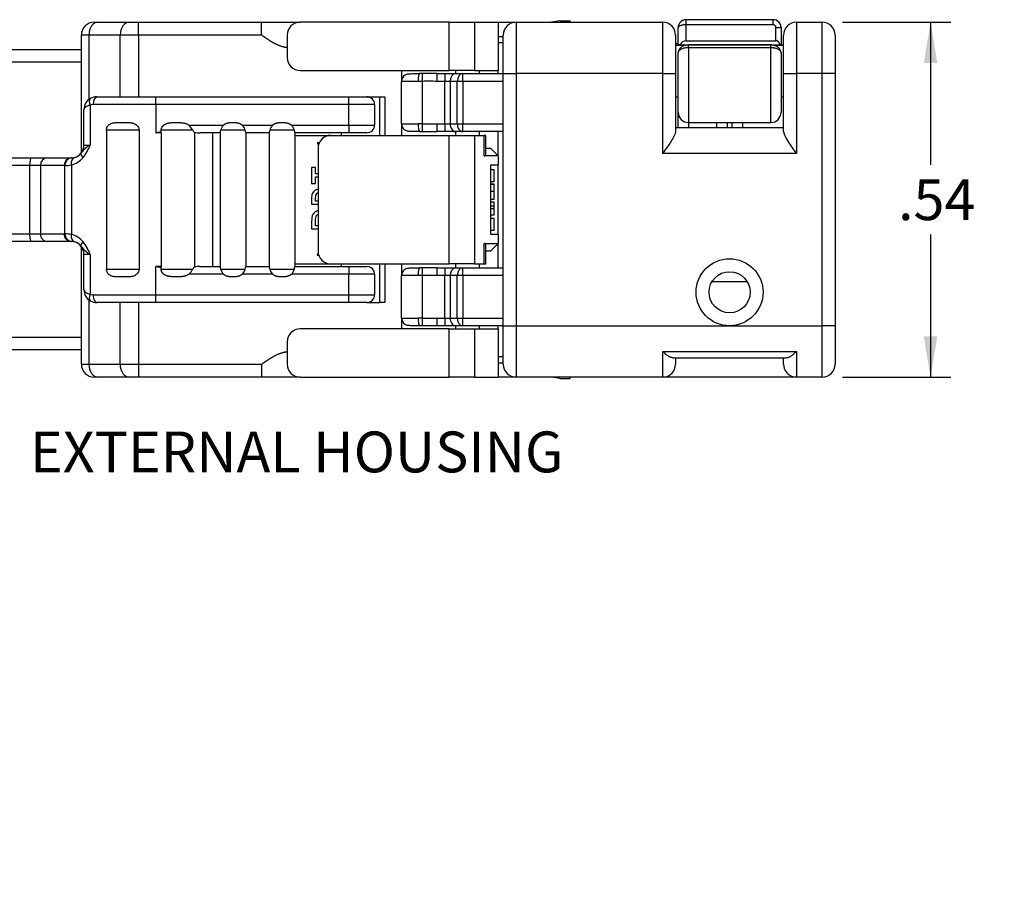
# Model space of a CAD drawing. Units: inches. Extents: x 0 to 16.4, y 0 to 10.3.
# Drawn here: x 8.4 to 11.4, y 3.5 to 6.2 of the extents above; entities that cross this region are included whole.
import ezdxf
from ezdxf import colors
from ezdxf.entities.mleader import LeaderData, LeaderLine
from ezdxf.enums import TextEntityAlignment as Align
from ezdxf.math import Vec2, Vec3

# ---------------------------------------------------------------- set-up
doc = ezdxf.new("R2010")
doc.units = ezdxf.units.IN
doc.header["$MEASUREMENT"] = 0
doc.layers.add('111579', color=7, linetype='Continuous')
doc.layers.add('Default', color=7, linetype='Continuous')
doc.styles.add('SEACAD_Arial_Narrow', font='ARIALN.TTF')
doc.dimstyles.new('SMP', dxfattribs={"dimtxt": 0.125, "dimasz": 0.125, "dimexe": 0.0625, "dimexo": 0.0625, "dimgap": 0.03125, "dimtad": 0, "dimtih": 1, "dimtoh": 1, "dimdec": 3, "dimlfac": 0.5, "dimzin": 4, "dimdsep": 46, "dimtxsty": 'SEACAD_Arial_Narrow', "dimblk1": '_SE_FILLED', "dimblk2": '_SE_FILLED', "dimsah": 1, "dimcen": 0.0625, "dimadec": 0, "dimazin": 0, "dimtfac": 0.75, "dimtofl": 0, "dimtmove": 0, "dimatfit": 3, "dimfxl": 0, "dimtolj": 1, "dimtzin": 4, "dimarcsym": 0})

# ---------------------------------------------------------------- blocks, each defined once
blk = doc.blocks.new('SE2')
at = {"layer": '111579', "color": 7, "linetype": 'Continuous'}
for p, q in [((8.6042, 6.2133), (8.6157, 6.2133)), ((8.6157, 6.2133), (8.7113, 6.2133)), ((8.7113, 6.2133), (8.7391, 6.2133)), ((8.7391, 6.2133), (9.116, 6.2133)), ((8.7391, 6.174), (8.7391, 6.2133)), ((9.116, 6.2133), (9.2341, 6.2133)), ((9.116, 6.174), (9.116, 6.2133)), ((9.6903, 6.2133), (9.2341, 6.2133)), ((9.6903, 6.2133), (9.7684, 6.2133)), ((9.6903, 6.0657), (9.6903, 6.2133)), ((9.7684, 6.2133), (9.8404, 6.2133)), ((9.7684, 6.2133), (9.7684, 6.0657)), ((9.8404, 6.2133), (9.8955, 6.2133)), ((9.8404, 6.2133), (9.8404, 6.0657)), ((9.8955, 6.2133), (9.8955, 6.0559)), ((9.8955, 6.2133), (10.3443, 6.2133)), ((10.0294, 6.2173), (10.0042, 6.2133)), ((10.0294, 6.2173), (10.0608, 6.2173)), ((10.0608, 6.2133), (10.0608, 6.2173)), ((10.3443, 6.0559), (10.3443, 6.2133)), ((10.4152, 6.221), (10.4152, 6.2053)), ((10.6829, 6.221), (10.4152, 6.221)), ((10.6829, 6.2053), (10.6829, 6.221)), ((10.7538, 6.2133), (10.7538, 6.0559)), ((10.7538, 6.2133), (10.8325, 6.2133)), ((10.8325, 6.0559), (10.8325, 6.2133)), ((10.3916, 6.143), (10.3916, 6.1967)), ((10.6829, 6.2053), (10.4152, 6.2053)), ((10.4152, 6.2053), (10.4152, 6.1567)), ((10.6908, 6.1567), (10.6908, 6.1974)), ((10.6908, 6.1974), (10.7065, 6.1974)), ((10.7065, 6.1974), (10.7065, 6.1441)), ((8.5648, 5.8137), (8.5648, 6.174)), ((8.5878, 6.174), (8.5648, 6.174)), ((8.6835, 6.174), (8.5878, 6.174)), ((8.5878, 6.174), (8.5878, 5.9763)), ((8.6835, 5.985), (8.6835, 6.174)), ((8.7391, 6.174), (8.6835, 6.174)), ((9.116, 6.174), (8.7391, 6.174)), ((8.7391, 6.174), (8.7391, 5.985)), ((9.1947, 6.174), (9.1947, 6.1051)), ((9.8404, 6.17), (9.8561, 6.17)), ((9.8561, 6.1503), (9.8404, 6.1503)), ((9.8561, 6.0559), (9.8561, 6.174)), ((10.3837, 6.174), (10.3837, 6.0559)), ((10.4152, 6.1567), (10.6908, 6.1567)), ((10.7144, 6.0559), (10.7144, 6.174)), ((10.8719, 6.174), (10.8719, 6.0559)), ((7.6908, 6.1299), (8.5648, 6.1299)), ((10.3916, 6.1471), (10.3837, 6.1471)), ((10.4137, 6.1425), (10.3837, 6.1425)), ((10.3916, 6.1425), (10.3916, 6.143)), ((10.3916, 5.9377), (10.3916, 6.1201)), ((10.3983, 6.1444), (10.7039, 6.1444)), ((10.4231, 6.1351), (10.4231, 6.1437)), ((10.675, 6.1437), (10.4231, 6.1437)), ((10.675, 6.1351), (10.4231, 6.1351)), ((10.4231, 6.1351), (10.4231, 5.9062)), ((10.675, 6.1351), (10.675, 6.1437)), ((10.675, 5.9062), (10.675, 6.1351)), ((10.7144, 6.1425), (10.6849, 6.1425)), ((10.7065, 6.1424), (10.7065, 6.1441)), ((10.7065, 6.1201), (10.7065, 5.9377)), ((8.5648, 6.0905), (7.6908, 6.0905)), ((9.2341, 6.0657), (9.6903, 6.0657)), ((9.5451, 6.0657), (9.5451, 6.0322)), ((9.7684, 6.0657), (9.6903, 6.0657)), ((9.7105, 6.0559), (9.7105, 6.0657)), ((9.7684, 6.0657), (9.8404, 6.0657)), ((9.7832, 6.0559), (9.7832, 6.0657)), ((9.8404, 6.0559), (9.8404, 6.0657)), ((9.5954, 6.0322), (9.5451, 6.0322)), ((9.5451, 5.9023), (9.5451, 6.0322)), ((9.582, 6.0559), (9.6002, 6.0559)), ((9.6081, 6.0323), (9.5954, 6.0322)), ((9.6077, 6.0559), (9.6002, 6.0559)), ((9.653, 6.0559), (9.6077, 6.0559)), ((9.6077, 6.0559), (9.6081, 6.0323)), ((9.6081, 6.0323), (9.6081, 5.9023)), ((9.653, 6.0559), (9.653, 6.0322)), ((9.653, 6.0559), (9.677, 6.0559)), ((9.677, 6.0322), (9.653, 6.0322)), ((9.677, 6.0559), (9.677, 6.0322)), ((9.677, 6.0559), (9.7105, 6.0559)), ((9.6938, 6.0322), (9.677, 6.0322)), ((9.677, 5.9023), (9.677, 6.0322)), ((9.7153, 6.0322), (9.6938, 6.0322)), ((9.6938, 6.0322), (9.6938, 5.9023)), ((9.7105, 6.0559), (9.732, 6.0559)), ((9.732, 6.0322), (9.7153, 6.0322)), ((9.7153, 5.9023), (9.7153, 6.0322)), ((9.732, 6.0322), (9.732, 6.0559)), ((9.732, 6.0559), (9.8561, 6.0559)), ((9.8561, 6.0322), (9.732, 6.0322)), ((9.732, 6.0322), (9.732, 5.9023)), ((9.8561, 6.0559), (9.8955, 6.0559)), ((9.8561, 5.2842), (9.8561, 6.0559)), ((9.8955, 6.0559), (9.8955, 5.2842)), ((10.3443, 6.0559), (9.8955, 6.0559)), ((10.3443, 6.0559), (10.3837, 6.0559)), ((10.3443, 5.8118), (10.3443, 6.0559)), ((10.3837, 6.0559), (10.3837, 5.88)), ((10.7144, 6.0559), (10.7538, 6.0559)), ((10.7144, 5.88), (10.7144, 6.0559)), ((10.7538, 6.0559), (10.7538, 5.8118)), ((10.8325, 6.0559), (10.7538, 6.0559)), ((10.8719, 6.0559), (10.8325, 6.0559)), ((10.8325, 5.2842), (10.8325, 6.0559)), ((10.8719, 6.0559), (10.8719, 5.2842)), ((8.612, 5.985), (8.7931, 5.985)), ((8.7931, 5.985), (9.3837, 5.985)), ((8.7931, 5.9614), (8.7931, 5.985)), ((9.3837, 5.985), (9.4388, 5.985)), ((9.3837, 5.9614), (9.3837, 5.985)), ((9.4388, 5.985), (9.4782, 5.985)), ((9.4782, 5.8669), (9.4782, 5.985)), ((9.4782, 5.985), (9.4939, 5.985)), ((9.4939, 5.985), (9.4939, 5.8669)), ((10.3837, 5.985), (10.3916, 5.985)), ((10.7065, 5.985), (10.7144, 5.985)), ((8.5727, 5.8374), (8.5727, 5.9456)), ((8.5919, 5.9592), (8.5919, 5.8374)), ((8.7931, 5.9614), (8.6005, 5.9614)), ((9.3837, 5.9614), (8.7931, 5.9614)), ((8.7931, 5.9614), (8.7931, 5.8748)), ((9.4624, 5.9614), (9.3837, 5.9614)), ((9.3837, 5.8984), (9.3837, 5.9614)), ((9.4624, 5.9614), (9.4624, 5.8984)), ((10.3916, 5.8905), (10.3916, 5.9377)), ((8.7415, 5.8826), (8.6412, 5.8826)), ((8.6412, 5.8826), (8.6412, 5.4574)), ((8.6742, 5.9062), (8.7069, 5.9062)), ((8.7415, 5.8826), (8.7415, 5.4574)), ((8.9056, 5.8826), (8.8091, 5.8826)), ((8.8091, 5.8788), (8.8091, 5.8826)), ((8.8934, 5.8984), (8.9999, 5.8984)), ((9.0663, 5.8826), (8.9907, 5.8826)), ((9.0571, 5.8984), (9.1504, 5.8984)), ((9.2167, 5.8826), (9.1412, 5.8826)), ((9.2075, 5.8984), (9.3837, 5.8984)), ((9.3837, 5.8984), (9.3837, 5.8748)), ((9.3837, 5.8984), (9.4624, 5.8984)), ((9.5451, 5.9023), (9.5954, 5.9023)), ((9.5451, 5.9023), (9.5451, 5.8669)), ((9.6002, 5.8787), (9.582, 5.8787)), ((9.6002, 5.8787), (9.6077, 5.8787)), ((9.6081, 5.9023), (9.6077, 5.8787)), ((9.6077, 5.8787), (9.653, 5.8787)), ((9.653, 5.9023), (9.653, 5.8787)), ((9.653, 5.9023), (9.677, 5.9023)), ((9.677, 5.8787), (9.653, 5.8787)), ((9.677, 5.9023), (9.677, 5.8787)), ((9.677, 5.9023), (9.6938, 5.9023)), ((9.7105, 5.8787), (9.677, 5.8787)), ((9.6938, 5.9023), (9.7153, 5.9023)), ((9.732, 5.8787), (9.7105, 5.8787)), ((9.7105, 5.8669), (9.7105, 5.8787)), ((9.7153, 5.9023), (9.732, 5.9023)), ((9.732, 5.8787), (9.732, 5.9023)), ((9.732, 5.9023), (9.8561, 5.9023)), ((9.8561, 5.8787), (9.732, 5.8787)), ((9.7832, 5.8669), (9.7832, 5.8787)), ((9.8404, 5.8039), (9.8404, 5.8787)), ((10.3837, 5.8905), (10.7144, 5.8905)), ((10.4231, 5.9062), (10.4231, 5.8905)), ((10.4231, 5.9062), (10.675, 5.9062)), ((10.5097, 5.8905), (10.5097, 5.9062)), ((10.5412, 5.9062), (10.5412, 5.8905)), ((10.5569, 5.8905), (10.5569, 5.9062)), ((10.5884, 5.9062), (10.5884, 5.8905)), ((8.8089, 5.8748), (8.7931, 5.8748)), ((8.8089, 5.8748), (8.8089, 5.4653)), ((8.9113, 5.8754), (8.9113, 5.4647)), ((8.9891, 5.8748), (8.9275, 5.8748)), ((8.966, 5.8748), (8.966, 5.4653)), ((8.9891, 5.8756), (8.9891, 5.4644)), ((9.0679, 5.8756), (9.0679, 5.4644)), ((9.1396, 5.8748), (9.0679, 5.8748)), ((9.1396, 5.8756), (9.1396, 5.4644)), ((9.2183, 5.8756), (9.2183, 5.4644)), ((9.3837, 5.8748), (9.2183, 5.8748)), ((9.2183, 5.8669), (9.3286, 5.8669)), ((9.3286, 5.8669), (9.6903, 5.8669)), ((9.3601, 5.8748), (9.3601, 5.8669)), ((9.4388, 5.8748), (9.3837, 5.8748)), ((9.6903, 5.8669), (9.7684, 5.8669)), ((9.6903, 5.4732), (9.6903, 5.8669)), ((9.7684, 5.8669), (9.798, 5.8669)), ((9.7684, 5.8669), (9.7684, 5.4732)), ((9.8027, 5.8669), (9.798, 5.8669)), ((9.798, 5.8039), (9.798, 5.8669)), ((9.8027, 5.8082), (9.8027, 5.8669)), ((8.5727, 5.8374), (8.5919, 5.8374)), ((9.2929, 5.8442), (9.2862, 5.8442)), ((9.2862, 5.8442), (9.2907, 5.8365)), ((9.2892, 5.8275), (9.2892, 5.5125)), ((9.8027, 5.8275), (9.8168, 5.8275)), ((9.8404, 5.8039), (9.8168, 5.8275)), ((8.2235, 5.798), (8.4112, 5.798)), ((8.4112, 5.798), (8.4605, 5.798)), ((8.4605, 5.798), (8.5333, 5.798)), ((9.8404, 5.8039), (9.798, 5.8039)), ((9.8404, 5.8039), (9.8404, 5.7763)), ((10.7538, 5.8118), (10.3443, 5.8118)), ((8.4062, 5.7744), (8.2186, 5.7744)), ((8.4062, 5.7744), (8.4062, 5.5657)), ((8.4391, 5.7744), (8.4062, 5.7744)), ((8.4391, 5.7744), (8.4391, 5.5657)), ((8.5119, 5.7744), (8.4391, 5.7744)), ((8.5145, 5.5656), (8.5145, 5.7744)), ((8.534, 5.7765), (8.534, 5.5636)), ((9.2816, 5.7685), (9.2695, 5.7685)), ((9.2695, 5.7685), (9.2695, 5.72)), ((9.2816, 5.7488), (9.2816, 5.7685)), ((9.8182, 5.5637), (9.8182, 5.7763)), ((9.8182, 5.7763), (9.8404, 5.7763)), ((9.8286, 5.7614), (9.8182, 5.7614)), ((9.8286, 5.725), (9.8286, 5.7614)), ((9.8404, 5.5637), (9.8404, 5.7763)), ((9.2892, 5.7488), (9.2816, 5.7488)), ((9.2816, 5.72), (9.2816, 5.7397)), ((9.2816, 5.7397), (9.2892, 5.7397)), ((9.2695, 5.72), (9.2816, 5.72)), ((9.8286, 5.725), (9.8182, 5.725)), ((9.8286, 5.717), (9.8182, 5.717)), ((9.8286, 5.716), (9.8182, 5.716)), ((9.8286, 5.7164), (9.8286, 5.717)), ((9.8286, 5.6953), (9.8286, 5.716)), ((9.2695, 5.6743), (9.2695, 5.6564)), ((9.2816, 5.6655), (9.2816, 5.676)), ((9.8286, 5.6953), (9.8182, 5.6953)), ((9.8286, 5.6705), (9.8182, 5.6705)), ((9.8286, 5.6705), (9.8286, 5.6953)), ((9.2695, 5.6564), (9.2892, 5.6564)), ((9.2892, 5.6655), (9.2816, 5.6655)), ((9.8286, 5.6625), (9.8182, 5.6625)), ((9.8286, 5.6501), (9.8182, 5.6501)), ((9.8286, 5.642), (9.8182, 5.642)), ((9.8286, 5.6501), (9.8286, 5.6625)), ((9.8286, 5.642), (9.8286, 5.6501)), ((9.8286, 5.6221), (9.8286, 5.642)), ((9.2816, 5.5898), (9.2816, 5.6063)), ((9.8286, 5.6221), (9.8182, 5.6221)), ((9.8286, 5.612), (9.8182, 5.612)), ((9.8286, 5.5756), (9.8286, 5.612)), ((9.2695, 5.599), (9.2695, 5.5807)), ((9.2695, 5.5807), (9.2892, 5.5807)), ((9.2892, 5.5898), (9.2816, 5.5898)), ((8.2186, 5.5657), (8.4062, 5.5657)), ((8.4062, 5.5657), (8.4391, 5.5657)), ((8.4391, 5.5657), (8.5119, 5.5657)), ((9.8286, 5.5756), (9.8182, 5.5756)), ((9.8404, 5.5637), (9.8182, 5.5637)), ((9.8404, 5.5637), (9.8404, 5.5362)), ((8.4112, 5.5421), (8.2235, 5.5421)), ((8.4605, 5.5421), (8.4112, 5.5421)), ((8.5333, 5.5421), (8.4605, 5.5421)), ((8.5648, 5.1661), (8.5648, 5.5263)), ((9.798, 5.4732), (9.798, 5.5362)), ((9.798, 5.5362), (9.8404, 5.5362)), ((9.8027, 5.4732), (9.8027, 5.5319)), ((9.8168, 5.5125), (9.8404, 5.5362)), ((9.8404, 5.4614), (9.8404, 5.5362)), ((8.5919, 5.5027), (8.5727, 5.5027)), ((8.5727, 5.3944), (8.5727, 5.5027)), ((8.5919, 5.5027), (8.5919, 5.3809)), ((9.29, 5.507), (9.2862, 5.5004)), ((9.2862, 5.5004), (9.2911, 5.5004)), ((9.8168, 5.5125), (9.8027, 5.5125)), ((8.6412, 5.4574), (8.7415, 5.4574)), ((8.8089, 5.4653), (8.7931, 5.4653)), ((8.7931, 5.3787), (8.7931, 5.4653)), ((8.8091, 5.4613), (8.8091, 5.4574)), ((8.8091, 5.4574), (8.9056, 5.4574)), ((8.9275, 5.4653), (8.9891, 5.4653)), ((8.9907, 5.4574), (9.0663, 5.4574)), ((9.0679, 5.4653), (9.1396, 5.4653)), ((9.1412, 5.4574), (9.2167, 5.4574)), ((9.2183, 5.4732), (9.3286, 5.4732)), ((9.2183, 5.4653), (9.3837, 5.4653)), ((9.3286, 5.4732), (9.6903, 5.4732)), ((9.3601, 5.4732), (9.3601, 5.4653)), ((9.3837, 5.4653), (9.3837, 5.4417)), ((9.3837, 5.4653), (9.4388, 5.4653)), ((9.4782, 5.3551), (9.4782, 5.4732)), ((9.4939, 5.4732), (9.4939, 5.3551)), ((9.5451, 5.4732), (9.5451, 5.4377)), ((9.582, 5.4614), (9.6002, 5.4614)), ((9.6077, 5.4614), (9.6002, 5.4614)), ((9.653, 5.4614), (9.6077, 5.4614)), ((9.6077, 5.4614), (9.6081, 5.4378)), ((9.653, 5.4614), (9.653, 5.4377)), ((9.653, 5.4614), (9.677, 5.4614)), ((9.677, 5.4614), (9.677, 5.4377)), ((9.677, 5.4614), (9.7105, 5.4614)), ((9.7684, 5.4732), (9.6903, 5.4732)), ((9.7105, 5.4614), (9.7105, 5.4732)), ((9.7105, 5.4614), (9.732, 5.4614)), ((9.732, 5.4377), (9.732, 5.4614)), ((9.732, 5.4614), (9.8561, 5.4614)), ((9.7684, 5.4732), (9.798, 5.4732)), ((9.7832, 5.4614), (9.7832, 5.4732)), ((9.798, 5.4732), (9.8027, 5.4732)), ((8.7069, 5.4338), (8.6742, 5.4338)), ((8.9999, 5.4417), (8.8934, 5.4417)), ((9.1504, 5.4417), (9.0571, 5.4417)), ((9.3837, 5.4417), (9.2075, 5.4417)), ((9.4624, 5.4417), (9.3837, 5.4417)), ((9.3837, 5.3787), (9.3837, 5.4417)), ((9.4624, 5.4417), (9.4624, 5.3787)), ((9.5954, 5.4377), (9.5451, 5.4377)), ((9.5451, 5.3078), (9.5451, 5.4377)), ((9.6081, 5.4378), (9.5954, 5.4377)), ((9.6081, 5.4378), (9.6081, 5.3078)), ((9.677, 5.4377), (9.653, 5.4377)), ((9.6938, 5.4377), (9.677, 5.4377)), ((9.677, 5.3078), (9.677, 5.4377)), ((9.7153, 5.4377), (9.6938, 5.4377)), ((9.6938, 5.4377), (9.6938, 5.3078)), ((9.732, 5.4377), (9.7153, 5.4377)), ((9.7153, 5.3078), (9.7153, 5.4377)), ((9.8561, 5.4377), (9.732, 5.4377)), ((9.732, 5.4377), (9.732, 5.3078)), ((10.4952, 5.4193), (10.6028, 5.4193)), ((8.6005, 5.3787), (8.7931, 5.3787)), ((8.7931, 5.3787), (9.3837, 5.3787)), ((8.7931, 5.3551), (8.7931, 5.3787)), ((9.3837, 5.3787), (9.4624, 5.3787)), ((9.3837, 5.3551), (9.3837, 5.3787)), ((8.5878, 5.3638), (8.5878, 5.1661)), ((8.7931, 5.3551), (8.612, 5.3551)), ((8.6835, 5.1661), (8.6835, 5.3551)), ((8.7391, 5.3551), (8.7391, 5.1661)), ((9.3837, 5.3551), (8.7931, 5.3551)), ((9.4388, 5.3551), (9.3837, 5.3551)), ((9.4388, 5.3551), (9.4782, 5.3551)), ((9.4939, 5.3551), (9.4782, 5.3551)), ((9.5451, 5.3078), (9.5954, 5.3078)), ((9.5451, 5.3078), (9.5451, 5.2744)), ((9.6081, 5.3078), (9.6077, 5.2842)), ((9.653, 5.3078), (9.653, 5.2842)), ((9.653, 5.3078), (9.677, 5.3078)), ((9.677, 5.3078), (9.677, 5.2842)), ((9.677, 5.3078), (9.6938, 5.3078)), ((9.6938, 5.3078), (9.7153, 5.3078)), ((9.7153, 5.3078), (9.732, 5.3078)), ((9.732, 5.2842), (9.732, 5.3078)), ((9.732, 5.3078), (9.8561, 5.3078)), ((9.6002, 5.2842), (9.582, 5.2842)), ((9.6077, 5.2842), (9.6002, 5.2842)), ((9.653, 5.2842), (9.6077, 5.2842)), ((9.677, 5.2842), (9.653, 5.2842)), ((9.7105, 5.2842), (9.677, 5.2842)), ((9.732, 5.2842), (9.7105, 5.2842)), ((9.7105, 5.2744), (9.7105, 5.2842)), ((9.8561, 5.2842), (9.732, 5.2842)), ((9.7832, 5.2744), (9.7832, 5.2842)), ((9.8404, 5.2744), (9.8404, 5.2842)), ((9.8561, 5.2842), (9.8955, 5.2842)), ((9.8561, 5.1661), (9.8561, 5.2842)), ((9.8955, 5.2842), (9.8955, 5.1267)), ((9.8955, 5.2842), (10.549, 5.2842)), ((10.549, 5.2842), (10.8325, 5.2842)), ((10.8719, 5.2842), (10.8325, 5.2842)), ((10.8325, 5.1267), (10.8325, 5.2842)), ((10.8719, 5.2842), (10.8719, 5.1661)), ((7.6908, 5.2496), (8.5648, 5.2496)), ((9.6903, 5.2744), (9.2341, 5.2744)), ((9.6903, 5.2744), (9.7684, 5.2744)), ((9.6903, 5.1267), (9.6903, 5.2744)), ((9.7684, 5.2744), (9.8404, 5.2744)), ((9.7684, 5.2744), (9.7684, 5.1267)), ((9.8404, 5.2744), (9.8404, 5.1267)), ((9.1947, 5.235), (9.1947, 5.1661)), ((8.5648, 5.2102), (7.6908, 5.2102)), ((9.8404, 5.1897), (9.8561, 5.1897)), ((10.3443, 5.1267), (10.3443, 5.2056)), ((10.3443, 5.2056), (10.7538, 5.2056)), ((10.3757, 5.1859), (10.7224, 5.1859)), ((10.3837, 5.1859), (10.3837, 5.1661)), ((10.7144, 5.1661), (10.7144, 5.1859)), ((10.7538, 5.2056), (10.7538, 5.1267)), ((8.5648, 5.1661), (8.5878, 5.1661)), ((8.5878, 5.1661), (8.6835, 5.1661)), ((8.6835, 5.1661), (8.7391, 5.1661)), ((8.7391, 5.1661), (9.116, 5.1661)), ((8.7391, 5.1661), (8.7391, 5.1267)), ((9.116, 5.1661), (9.116, 5.1267)), ((9.8561, 5.17), (9.8404, 5.17)), ((8.6157, 5.1267), (8.6042, 5.1267)), ((8.7113, 5.1267), (8.6157, 5.1267)), ((8.7391, 5.1267), (8.7113, 5.1267)), ((9.116, 5.1267), (8.7391, 5.1267)), ((9.2341, 5.1267), (9.116, 5.1267)), ((9.2341, 5.1267), (9.6903, 5.1267)), ((9.7684, 5.1267), (9.6903, 5.1267)), ((9.7684, 5.1267), (9.8404, 5.1267)), ((9.8955, 5.1267), (9.8404, 5.1267)), ((10.3443, 5.1267), (9.8955, 5.1267)), ((10.0294, 5.1228), (10.0042, 5.1267)), ((10.0608, 5.1228), (10.0608, 5.1267)), ((10.7538, 5.1267), (10.3443, 5.1267)), ((10.8325, 5.1267), (10.7538, 5.1267)), ((10.0294, 5.1228), (10.0608, 5.1228))]:
    blk.add_line(p, q, dxfattribs=at)
for radius in [0.1024, 0.063]:
    blk.add_circle((10.549, 5.3866), radius, dxfattribs=at)
for centre, radius, start, end in [((8.6042, 6.174), 0.0394, 90, 180), ((9.2341, 6.174), 0.0394, 90, 180), ((9.8955, 6.174), 0.0394, 90, 180), ((10.3443, 6.174), 0.0394, 0, 90), ((10.4153, 6.197), 0.0238, 90.4052, 180.7822), ((10.4154, 6.1971), 0.0239, 90.5901, 127.6431), ((10.6829, 6.1974), 0.0236, 83.7182, 90.0091), ((10.6829, 6.1975), 0.0234, 359.7947, 90.0087), ((10.6829, 6.1974), 0.0236, 0.0163, 53.8712), ((10.7538, 6.174), 0.0394, 90, 180), ((10.8325, 6.174), 0.0394, 0, 90), ((10.4173, 6.1361), 0.0207, 95.8477, 156.2321), ((9.2341, 6.1051), 0.0394, 180, 270), ((9.5687, 6.0322), 0.0236, 125.2888, 180), ((8.612, 5.9456), 0.0394, 120.7379, 180), ((8.612, 5.9459), 0.0391, 89.8964, 120.8415), ((9.4388, 5.9614), 0.0236, 0, 90), ((8.6004, 5.944), 0.0174, 89.7618, 119.2117), ((10.4231, 5.9377), 0.0315, 180, 270), ((10.675, 5.9377), 0.0315, 270, 0), ((8.7759, 5.8788), 0.0333, 352.9684, 359.9218), ((8.8608, 5.8605), 0.05, 26.3167, 49.3179), ((8.9257, 5.8925), 0.0223, 206.1605, 229.8824), ((9.0273, 5.8705), 0.0385, 161.6266, 172.2901), ((9.0236, 5.8741), 0.0339, 134.2367, 165.3718), ((9.0334, 5.8741), 0.0339, 14.6282, 45.7633), ((9.1778, 5.8705), 0.0385, 161.6266, 172.2901), ((9.174, 5.8741), 0.0339, 134.2367, 165.3718), ((9.1839, 5.8741), 0.0339, 14.6282, 45.7633), ((9.4388, 5.8984), 0.0236, 270, 0), ((9.5687, 5.9023), 0.0236, 180, 234.7112), ((9.5969, 4.6241), 1.2782, 89.4966, 90.0633), ((8.928, 6.0911), 0.2163, 265.5774, 269.8657), ((9.3286, 5.8275), 0.0394, 90, 180), ((8.5333, 5.8374), 0.0394, 321.9286, 0), ((8.6271, 5.7694), 0.0765, 117.4051, 145.2163), ((8.432, 5.9039), 0.1732, 322.5354, 337.4169), ((8.5333, 5.8374), 0.0394, 270, 272.3487), ((8.5186, 5.8409), 0.0662, 283.4668, 320.1982), ((8.5333, 5.8374), 0.0394, 272.3487, 284.956), ((8.5333, 5.8374), 0.0394, 284.956, 321.9286), ((8.5119, 5.8374), 0.063, 270, 272.3487), ((8.5102, 5.907), 0.1327, 271.8344, 280.326), ((9.357, 5.6025), 0.0876, 168.2272, 182.2455), ((8.5119, 5.5027), 0.063, 87.6513, 90), ((8.5102, 5.4329), 0.1328, 79.679, 88.1606), ((8.5179, 5.4981), 0.0674, 40.1438, 76.1912), ((8.5333, 5.5027), 0.0394, 88.8779, 90), ((8.5333, 5.5027), 0.0394, 87.6513, 88.7947), ((8.5333, 5.5027), 0.0394, 75.044, 87.6513), ((8.5333, 5.5027), 0.0394, 38.0714, 75.044), ((8.6268, 5.5702), 0.076, 214.6895, 242.6892), ((8.5333, 5.5027), 0.0394, 0, 38.0714), ((8.4339, 5.4373), 0.171, 22.4869, 37.5607), ((9.3286, 5.5125), 0.0394, 180, 270), ((8.7759, 5.4612), 0.0333, 0.0782, 7.0316), ((8.8609, 5.4795), 0.0499, 310.653, 333.7124), ((8.9257, 5.4476), 0.0223, 130.1176, 153.8395), ((8.928, 5.249), 0.2163, 90.1343, 94.4226), ((9.0236, 5.466), 0.0339, 194.6282, 225.7633), ((9.0334, 5.466), 0.0339, 314.2367, 345.3718), ((9.0297, 5.4696), 0.0385, 341.6266, 352.2901), ((9.174, 5.466), 0.0339, 194.6282, 225.7633), ((9.1839, 5.466), 0.0339, 314.2367, 345.3718), ((9.1801, 5.4696), 0.0385, 341.6266, 352.2901), ((9.4388, 5.4417), 0.0236, 0, 90), ((9.5687, 5.4377), 0.0236, 125.2888, 180), ((8.612, 5.3944), 0.0394, 180, 239.2621), ((8.6004, 5.3961), 0.0174, 240.7883, 270.2382), ((9.4388, 5.3787), 0.0236, 270, 0), ((8.612, 5.3944), 0.0394, 239.2621, 270), ((9.5687, 5.3078), 0.0236, 180, 234.7112), ((9.5969, 4.0296), 1.2782, 89.4966, 90.0633), ((9.2341, 5.235), 0.0394, 90, 180), ((8.6042, 5.1661), 0.0394, 180, 270), ((9.2341, 5.1661), 0.0394, 180, 270), ((9.8955, 5.1661), 0.0394, 180, 270), ((10.3443, 5.1661), 0.0394, 270, 0), ((10.7538, 5.1661), 0.0394, 180, 270), ((10.8325, 5.1661), 0.0394, 270, 0)]:
    blk.add_arc(centre, radius, start, end, dxfattribs=at)
for centre, major_axis, ratio, start_param, end_param in [((8.6157, 6.174), (0, -0.0394), 0.707107, 3.141593, 4.712389), ((8.7113, 6.174), (0, -0.0394), 0.707107, 3.141593, 4.712389), ((9.6002, 6.0322), (0, 0.0236), 0.200691, 0, 1.570796), ((9.7105, 6.0322), (0, 0.0236), 0.707107, 0, 1.570796), ((9.732, 6.0322), (0, 0.0236), 0.707107, 0, 1.570796), ((8.604, 5.9592), (0.0121, -0.0203), 0.455111, 3.141593, 4.448088), ((8.612, 5.9614), (0, 0.0236), 0.489362, 0, 1.570796), ((9.6002, 5.9023), (0, 0.0236), 0.200691, 1.570796, 3.141593), ((9.7105, 5.9023), (0, 0.0236), 0.707107, 1.570796, 3.141593), ((9.732, 5.9023), (0, 0.0236), 0.707107, 1.570796, 3.141593), ((8.4112, 5.7744), (0, 0.0236), 0.211046, 0, 1.570796), ((8.4605, 5.7744), (0, 0.0236), 0.906308, 0, 1.570796), ((8.5333, 5.7744), (0, 0.0236), 0.906308, 0, 1.570796), ((8.5359, 5.7744), (-0.001, 0.0236), 0.906172, 0, 1.533646), ((8.5495, 5.7765), (-0.0061, 0.0228), 0.645281, 0, 1.400103), ((8.5829, 5.7985), (-0.0186, 0.0146), 0.391693, 0, 1.107102), ((8.4112, 5.5657), (0, 0.0236), 0.211046, 1.570796, 3.141593), ((8.4605, 5.5657), (0, 0.0236), 0.906308, 1.570796, 3.141593), ((8.5333, 5.5657), (0, 0.0236), 0.906308, 1.570796, 3.141593), ((8.5359, 5.5656), (0.001, 0.0236), 0.906172, 1.607947, 3.141593), ((8.5495, 5.5636), (0.0061, 0.0228), 0.645281, 1.74149, 3.141593), ((8.5829, 5.5416), (0.0186, 0.0146), 0.391693, 2.034491, 3.141593), ((9.6002, 5.4377), (0, 0.0236), 0.200691, 0, 1.570796), ((9.7105, 5.4377), (0, 0.0236), 0.707107, 0, 1.570796), ((9.732, 5.4377), (0, 0.0236), 0.707107, 0, 1.570796), ((8.604, 5.3809), (-0.0121, -0.0203), 0.455111, 4.97669, 6.283185), ((8.612, 5.3787), (0, 0.0236), 0.489362, 1.570796, 3.141593), ((9.6002, 5.3078), (0, 0.0236), 0.200691, 1.570796, 3.141593), ((9.7105, 5.3078), (0, 0.0236), 0.707107, 1.570796, 3.141593), ((9.732, 5.3078), (0, 0.0236), 0.707107, 1.570796, 3.141593), ((8.6157, 5.1661), (0, 0.0394), 0.707107, 1.570796, 3.141593), ((8.7113, 5.1661), (0, 0.0394), 0.707107, 1.570796, 3.141593)]:
    blk.add_ellipse(centre, major_axis=major_axis, ratio=ratio, start_param=start_param, end_param=end_param, dxfattribs=at)
for points, degree, knots in [([(10.4152, 6.2053), (10.414, 6.2052), (10.4115, 6.2052), (10.4079, 6.2049), (10.4044, 6.2044), (10.4011, 6.2036), (10.3971, 6.2024), (10.3927, 6.2001), (10.392, 6.1979), (10.3916, 6.1967)], 3, [0, 0, 0, 0, 0.095431, 0.193046, 0.293121, 0.395909, 0.501646, 0.716609, 1, 1, 1, 1]), ([(10.6908, 6.1974), (10.6908, 6.198), (10.6907, 6.1985), (10.6906, 6.1991), (10.6904, 6.2), (10.69, 6.2008), (10.6896, 6.2016), (10.6891, 6.2023), (10.6885, 6.203), (10.6878, 6.2035), (10.6871, 6.2041), (10.6863, 6.2045), (10.6855, 6.2048), (10.6847, 6.2051), (10.6838, 6.2053), (10.6829, 6.2053)], 3, [0, 0, 0, 0, 0.141273, 0.141273, 0.141273, 0.356238, 0.356238, 0.356238, 0.57091, 0.57091, 0.57091, 0.785451, 0.785451, 0.785451, 1, 1, 1, 1]), ([(9.1947, 6.1352), (9.1771, 6.1374), (9.1571, 6.1476), (9.1475, 6.1526), (9.1361, 6.1601), (9.1294, 6.1645), (9.116, 6.174)], 2, [0.1059624, 0.1059624, 0.1059624, 0.5, 0.5, 0.75, 0.75, 1, 1, 1]), ([(10.3983, 6.1444), (10.3976, 6.1444), (10.3962, 6.1444), (10.3946, 6.1444), (10.393, 6.1442), (10.3918, 6.1438), (10.3916, 6.1432), (10.3916, 6.143)], 3, [0, 0, 0, 0, 0.166389, 0.332182, 0.50025, 0.750408, 1, 1, 1, 1]), ([(10.3922, 6.123), (10.3922, 6.123), (10.3918, 6.122), (10.3917, 6.1211), (10.3916, 6.1201)], 3, [0.8738373, 0.8738373, 0.8738373, 0.8738373, 0.8759061, 1, 1, 1, 1]), ([(10.4231, 6.1437), (10.4203, 6.1436), (10.4151, 6.1433), (10.4076, 6.141), (10.4017, 6.1374), (10.3974, 6.1336), (10.3938, 6.1286), (10.3928, 6.1251), (10.3922, 6.123)], 3, [0, 0, 0, 0, 0.181071, 0.404736, 0.53622, 0.680441, 0.83605, 1, 1, 1, 1]), ([(10.4231, 6.1351), (10.4214, 6.1351), (10.4181, 6.135), (10.4133, 6.1344), (10.4085, 6.1335), (10.4039, 6.1321), (10.3998, 6.1303), (10.3963, 6.1282), (10.3937, 6.1257), (10.3925, 6.1239), (10.3922, 6.123)], 3, [0, 0, 0, 0, 0.0981268, 0.199498, 0.3041152, 0.4119794, 0.523091, 0.63745, 0.7550555, 0.8738373, 0.8738373, 0.8738373, 0.8738373]), ([(10.7059, 6.123), (10.7056, 6.1245), (10.705, 6.127), (10.703, 6.131), (10.7001, 6.1346), (10.6962, 6.1378), (10.6916, 6.1404), (10.6864, 6.1423), (10.6807, 6.1435), (10.6771, 6.1437), (10.675, 6.1437)], 3, [0, 0, 0, 0, 0.102588, 0.214503, 0.334113, 0.459683, 0.589896, 0.72372, 0.860414, 1, 1, 1, 1]), ([(10.7059, 6.123), (10.7057, 6.1236), (10.7049, 6.1249), (10.7032, 6.1269), (10.7008, 6.1288), (10.6978, 6.1305), (10.6945, 6.1319), (10.6908, 6.1331), (10.687, 6.134), (10.683, 6.1347), (10.679, 6.135), (10.6763, 6.1351), (10.675, 6.1351)], 3, [0.1251911, 0.1251911, 0.1251911, 0.1251911, 0.2013919, 0.298827, 0.3940871, 0.4871717, 0.5780806, 0.6668138, 0.7533716, 0.8377547, 0.9199638, 1, 1, 1, 1]), ([(10.7065, 6.1441), (10.7065, 6.1442), (10.7064, 6.1443), (10.7058, 6.1444), (10.7055, 6.1444)], 3, [0, 0, 0, 0, 0.335752, 0.6365966, 0.6365966, 0.6365966, 0.6365966]), ([(10.7065, 6.1201), (10.7064, 6.1209), (10.7063, 6.1219), (10.706, 6.1228), (10.7059, 6.123)], 3, [0, 0, 0, 0, 0.1017827, 0.1251911, 0.1251911, 0.1251911, 0.1251911]), ([(10.7065, 6.1444), (10.7081, 6.1442), (10.7106, 6.144), (10.7133, 6.1438), (10.7143, 6.1437)], 3, [0.6780983, 0.6780983, 0.6780983, 0.6780983, 0.7491632, 0.7907426, 0.7907426, 0.7907426, 0.7907426]), ([(10.7143, 6.1436), (10.7139, 6.1436), (10.7115, 6.1436), (10.7085, 6.1435), (10.7069, 6.1429), (10.7065, 6.1426)], 3, [0.2732509, 0.2732509, 0.2732509, 0.2732509, 0.2948638, 0.4250469, 0.5057344, 0.5057344, 0.5057344, 0.5057344]), ([(9.5551, 6.0515), (9.5561, 6.0521), (9.5581, 6.0534), (9.562, 6.0546), (9.5668, 6.0554), (9.5734, 6.0558), (9.5788, 6.0558), (9.582, 6.0559)], 3, [0, 0, 0, 0, 0.15247, 0.319298, 0.501575, 0.714444, 1, 1, 1, 1]), ([(9.653, 6.0322), (9.6455, 6.0322), (9.638, 6.0325), (9.6305, 6.0326), (9.6231, 6.0326), (9.6156, 6.0324), (9.6081, 6.0323)], 3, [0, 0, 0, 0, 0.499976, 0.499976, 0.499976, 1, 1, 1, 1]), ([(10.7144, 5.9836), (10.7127, 5.9837), (10.7101, 5.9838), (10.7074, 5.9841), (10.7064, 5.9842)], 3, [0.1924241, 0.1924241, 0.1924241, 0.1924241, 0.2536822, 0.2944689, 0.2944689, 0.2944689, 0.2944689]), ([(8.5919, 5.9592), (8.5892, 5.9584), (8.5836, 5.9568), (8.5778, 5.9537), (8.5736, 5.9499), (8.573, 5.9472), (8.5727, 5.9456)], 3, [0, 0, 0, 0, 0.233219, 0.492661, 0.704004, 1, 1, 1, 1]), ([(8.6412, 5.8826), (8.6418, 5.8866), (8.6432, 5.8945), (8.6523, 5.9023), (8.6629, 5.9059), (8.6704, 5.9061), (8.6742, 5.9062)], 3, [0, 0, 0, 0, 0.248772, 0.499236, 0.74971, 1, 1, 1, 1]), ([(8.7069, 5.9062), (8.7107, 5.9061), (8.7184, 5.9059), (8.7295, 5.9023), (8.7392, 5.8945), (8.7407, 5.8866), (8.7415, 5.8826)], 3, [0, 0, 0, 0, 0.249796, 0.500442, 0.750198, 1, 1, 1, 1]), ([(8.7931, 5.8748), (8.7935, 5.8748), (8.7938, 5.8749), (8.7942, 5.875), (8.7979, 5.876), (8.8016, 5.8769), (8.8053, 5.8778), (8.8066, 5.8781), (8.8078, 5.8785), (8.8091, 5.8788)], 3, [0, 0, 0, 0, 0.06542, 0.06542, 0.06542, 0.758328, 0.758328, 0.758328, 1, 1, 1, 1]), ([(8.8091, 5.8826), (8.8092, 5.8897), (8.8141, 5.8955), (8.8182, 5.9003), (8.8257, 5.9031), (8.8329, 5.9058), (8.8462, 5.9061), (8.861, 5.9065), (8.8706, 5.9058), (8.8853, 5.9048), (8.8934, 5.8984)], 2, [0, 0, 0, 0.142857, 0.142857, 0.285714, 0.285714, 0.5, 0.5, 0.75, 0.75, 1, 1, 1]), ([(8.9999, 5.8984), (9.0051, 5.9034), (9.0133, 5.9051), (9.0165, 5.9058), (9.0208, 5.9061), (9.0234, 5.9062), (9.0285, 5.9062), (9.0333, 5.9062), (9.0361, 5.9061), (9.0401, 5.9059), (9.0436, 5.9051), (9.0518, 5.9035), (9.0571, 5.8984)], 2, [0, 0, 0, 0.25, 0.25, 0.375, 0.375, 0.5, 0.5, 0.625, 0.625, 0.75, 0.75, 1, 1, 1]), ([(9.0679, 5.8756), (9.0678, 5.876), (9.0678, 5.8767), (9.0674, 5.8783), (9.0669, 5.8802), (9.0665, 5.8818), (9.0663, 5.8826)], 3, [0, 0, 0, 0, 0.249378, 0.495989, 0.744634, 1, 1, 1, 1]), ([(9.1504, 5.8984), (9.1556, 5.9034), (9.1638, 5.9051), (9.1669, 5.9058), (9.1713, 5.9061), (9.1738, 5.9062), (9.1789, 5.9062), (9.1838, 5.9062), (9.1865, 5.9061), (9.1906, 5.9059), (9.1941, 5.9051), (9.2022, 5.9035), (9.2075, 5.8984)], 2, [0, 0, 0, 0.25, 0.25, 0.375, 0.375, 0.5, 0.5, 0.625, 0.625, 0.75, 0.75, 1, 1, 1]), ([(9.2183, 5.8756), (9.2183, 5.876), (9.2183, 5.8767), (9.2179, 5.8783), (9.2174, 5.8802), (9.2169, 5.8818), (9.2167, 5.8826)], 3, [0, 0, 0, 0, 0.249378, 0.495989, 0.744634, 1, 1, 1, 1]), ([(9.582, 5.8787), (9.5798, 5.8787), (9.5757, 5.8787), (9.5707, 5.8789), (9.5653, 5.8793), (9.5599, 5.8803), (9.5566, 5.8822), (9.5551, 5.883)], 3, [0, 0, 0, 0, 0.198558, 0.364759, 0.498695, 0.766103, 1, 1, 1, 1]), ([(9.6081, 5.9023), (9.6156, 5.9021), (9.6231, 5.9019), (9.6305, 5.902), (9.638, 5.902), (9.6455, 5.9023), (9.653, 5.9023)], 3, [0, 0, 0, 0, 0.499921, 0.499921, 0.499921, 1, 1, 1, 1]), ([(10.3837, 5.88), (10.3835, 5.878), (10.383, 5.8738), (10.3786, 5.8636), (10.3702, 5.8491), (10.3577, 5.8307), (10.3488, 5.8181), (10.3443, 5.8118)], 3, [0, 0, 0, 0, 0.118741, 0.250392, 0.500144, 0.749155, 1, 1, 1, 1]), ([(10.7538, 5.8118), (10.7493, 5.8181), (10.7403, 5.8307), (10.7276, 5.8497), (10.717, 5.8673), (10.7152, 5.876), (10.7144, 5.88)], 3, [0, 0, 0, 0, 0.25054, 0.500622, 0.777454, 1, 1, 1, 1]), ([(9.798, 5.8039), (9.7987, 5.8039), (9.8001, 5.804), (9.8015, 5.8048), (9.8025, 5.8061), (9.8027, 5.8073), (9.8027, 5.808), (9.8027, 5.8081)], 3, [0, 0, 0, 0, 0.0909531, 0.1850616, 0.2838635, 0.3886903, 0.4030074, 0.4030074, 0.4030074, 0.4030074]), ([(9.2892, 5.7019), (9.2863, 5.7012), (9.2791, 5.6988), (9.27, 5.6888), (9.2697, 5.6791), (9.2695, 5.6743)], 3, [0.2049358, 0.2049358, 0.2049358, 0.2049358, 0.3998858, 0.6979985, 1, 1, 1, 1]), ([(9.2816, 5.676), (9.2818, 5.6787), (9.2821, 5.6836), (9.2851, 5.6892), (9.2879, 5.6913), (9.2892, 5.692)], 3, [0, 0, 0, 0, 0.2819505, 0.500755, 0.6437606, 0.6437606, 0.6437606, 0.6437606]), ([(9.2892, 5.6366), (9.2889, 5.6365), (9.2868, 5.6359), (9.2829, 5.6342), (9.2779, 5.6307), (9.2737, 5.626), (9.2721, 5.6222), (9.2713, 5.6203)], 3, [0.3260974, 0.3260974, 0.3260974, 0.3260974, 0.3495753, 0.4997865, 0.6736169, 0.8368372, 1, 1, 1, 1]), ([(9.2816, 5.6063), (9.2819, 5.6124), (9.2822, 5.6203), (9.2878, 5.625), (9.2891, 5.6259)], 3, [0, 0, 0, 0, 0.4929631, 0.6308433, 0.6308433, 0.6308433, 0.6308433]), ([(9.8027, 5.5319), (9.8027, 5.5324), (9.8026, 5.5339), (9.8014, 5.5357), (9.7991, 5.536), (9.798, 5.5362)], 3, [0.5982001, 0.5982001, 0.5982001, 0.5982001, 0.6822058, 0.8469357, 1, 1, 1, 1]), ([(8.6742, 5.4338), (8.6704, 5.4339), (8.663, 5.4341), (8.6523, 5.4377), (8.6432, 5.4456), (8.6419, 5.4535), (8.6412, 5.4574)], 3, [0, 0, 0, 0, 0.249796, 0.500442, 0.750198, 1, 1, 1, 1]), ([(8.7415, 5.4574), (8.7407, 5.4535), (8.7393, 5.4456), (8.7296, 5.4377), (8.7184, 5.4341), (8.7107, 5.4339), (8.7069, 5.4338)], 3, [0, 0, 0, 0, 0.248772, 0.499236, 0.74971, 1, 1, 1, 1]), ([(8.8091, 5.4613), (8.8078, 5.4616), (8.8066, 5.4619), (8.8053, 5.4622), (8.8016, 5.4632), (8.7979, 5.4641), (8.7942, 5.465), (8.7938, 5.4651), (8.7935, 5.4652), (8.7931, 5.4653)], 3, [0, 0, 0, 0, 0.241672, 0.241672, 0.241672, 0.93458, 0.93458, 0.93458, 1, 1, 1, 1]), ([(8.8934, 5.4417), (8.8854, 5.4354), (8.8705, 5.4342), (8.8616, 5.4336), (8.8462, 5.4339), (8.8341, 5.4343), (8.8269, 5.4366), (8.8194, 5.439), (8.8145, 5.4441), (8.8093, 5.4497), (8.8091, 5.4574)], 2, [0, 0, 0, 0.25, 0.25, 0.5, 0.5, 0.7, 0.7, 0.85, 0.85, 1, 1, 1]), ([(8.9891, 5.4644), (8.9892, 5.4641), (8.9892, 5.4634), (8.9896, 5.4618), (8.9901, 5.4598), (8.9905, 5.4582), (8.9907, 5.4574)], 3, [0, 0, 0, 0, 0.249378, 0.495989, 0.744634, 1, 1, 1, 1]), ([(9.1396, 5.4644), (9.1396, 5.4641), (9.1397, 5.4634), (9.14, 5.4618), (9.1406, 5.4598), (9.141, 5.4582), (9.1412, 5.4574)], 3, [0, 0, 0, 0, 0.249378, 0.495989, 0.744634, 1, 1, 1, 1]), ([(9.5551, 5.457), (9.5561, 5.4576), (9.5581, 5.4589), (9.562, 5.4601), (9.5668, 5.4609), (9.5734, 5.4613), (9.5788, 5.4613), (9.582, 5.4614)], 3, [0, 0, 0, 0, 0.15247, 0.319298, 0.501575, 0.714444, 1, 1, 1, 1]), ([(9.0571, 5.4417), (9.0519, 5.4367), (9.0436, 5.4349), (9.0405, 5.4342), (9.0361, 5.434), (9.0336, 5.4339), (9.0285, 5.4339), (9.0236, 5.4339), (9.0209, 5.434), (9.0168, 5.4342), (9.0133, 5.4349), (9.0052, 5.4366), (8.9999, 5.4417)], 2, [0, 0, 0, 0.25, 0.25, 0.375, 0.375, 0.5, 0.5, 0.625, 0.625, 0.75, 0.75, 1, 1, 1]), ([(9.2075, 5.4417), (9.2023, 5.4367), (9.1941, 5.4349), (9.1909, 5.4342), (9.1865, 5.434), (9.184, 5.4339), (9.1789, 5.4339), (9.1741, 5.4339), (9.1713, 5.434), (9.1673, 5.4342), (9.1638, 5.4349), (9.1557, 5.4366), (9.1504, 5.4417)], 2, [0, 0, 0, 0.25, 0.25, 0.375, 0.375, 0.5, 0.5, 0.625, 0.625, 0.75, 0.75, 1, 1, 1]), ([(9.653, 5.4377), (9.6455, 5.4377), (9.638, 5.438), (9.6305, 5.4381), (9.6231, 5.4381), (9.6156, 5.4379), (9.6081, 5.4378)], 3, [0, 0, 0, 0, 0.499976, 0.499976, 0.499976, 1, 1, 1, 1]), ([(8.5727, 5.3944), (8.5727, 5.3938), (8.5728, 5.3925), (8.5737, 5.3907), (8.5749, 5.3891), (8.5763, 5.3878), (8.5789, 5.3858), (8.5836, 5.3832), (8.5892, 5.3817), (8.5919, 5.3809)], 3, [0, 0, 0, 0, 0.128778, 0.243955, 0.34553, 0.433507, 0.507892, 0.767024, 1, 1, 1, 1]), ([(9.6081, 5.3078), (9.6156, 5.3077), (9.6231, 5.3075), (9.6305, 5.3075), (9.638, 5.3075), (9.6455, 5.3078), (9.653, 5.3078)], 3, [0, 0, 0, 0, 0.499921, 0.499921, 0.499921, 1, 1, 1, 1]), ([(9.582, 5.2842), (9.5798, 5.2842), (9.5757, 5.2842), (9.5707, 5.2844), (9.5653, 5.2848), (9.5599, 5.2858), (9.5566, 5.2877), (9.5551, 5.2885)], 3, [0, 0, 0, 0, 0.198558, 0.364759, 0.498695, 0.766103, 1, 1, 1, 1]), ([(9.116, 5.1661), (9.1294, 5.1756), (9.1361, 5.18), (9.1474, 5.1874), (9.1571, 5.1924), (9.1771, 5.2027), (9.1947, 5.2049)], 2, [0, 0, 0, 0.25, 0.25, 0.5, 0.5, 0.8941497, 0.8941497, 0.8941497]), ([(10.3757, 5.1859), (10.3737, 5.1862), (10.3693, 5.1868), (10.3618, 5.1908), (10.3534, 5.197), (10.3477, 5.2025), (10.3443, 5.2056)], 3, [0, 0, 0, 0, 0.224857, 0.499277, 0.705045, 1, 1, 1, 1]), ([(10.7224, 5.1859), (10.7244, 5.1862), (10.7289, 5.1868), (10.7363, 5.1909), (10.7448, 5.197), (10.7504, 5.2025), (10.7538, 5.2056)], 3, [0, 0, 0, 0, 0.228278, 0.499278, 0.706023, 1, 1, 1, 1])]:
    blk.add_open_spline(points, degree=degree, knots=knots, dxfattribs=at)
blk.add_rational_spline([(10.7039, 6.1444), (10.7009, 6.1523), (10.6962, 6.1567), (10.6908, 6.1567)], [1, 0.920227228722, 0.920227228722, 1], degree=3, dxfattribs=at)
blk.add_open_spline([(10.7045, 6.1444), (10.7043, 6.1444), (10.7041, 6.1444), (10.7039, 6.1444)], degree=3, dxfattribs=at)
blk = doc.blocks.new('DMBLK61')
at = {"layer": 'Default', "linetype": 'Continuous'}
for points in [[(11.1849, 6.0883), (11.1641, 6.2133), (11.1433, 6.0883)], [(11.1849, 5.2517), (11.1433, 5.2517), (11.1641, 5.1267)]]:
    blk.add_hatch(color=7, dxfattribs=at).paths.add_polyline_path(points)
at = {"layer": 'Default', "color": 7, "linetype": 'Continuous'}
for p, q in [((10.895, 6.2133), (11.2266, 6.2133)), ((11.1641, 6.2133), (11.1641, 5.7763)), ((11.1641, 5.5638), (11.1641, 5.1267)), ((10.895, 5.1267), (11.2266, 5.1267))]:
    blk.add_line(p, q, dxfattribs=at)
at = {"layer": 'Default', "color": 7, "linetype": 'Continuous', "style": 'SEACAD_Arial_Narrow'}
blk.add_text('.54', height=0.125, dxfattribs=at).set_placement((11.0647, 5.7325), align=Align.TOP_LEFT)
blk = doc.blocks.new('_SE_FILLED')
at = {"color": 0}
blk.add_line((0, 0), (-1, 0), dxfattribs=at)
blk.add_solid([(0, 0), (-1, -0.1665), (-1, 0.1665), (0, 0)], dxfattribs=at)

msp = doc.modelspace()

# ---------------------------------------------------------------- block references
at = {"layer": 'Default'}
msp.add_blockref('SE2', (0, 0), dxfattribs=at)

# ---------------------------------------------------------------- texts
at = {"layer": 'Default', "color": 7, "linetype": 'Continuous', "style": 'SEACAD_Arial_Narrow'}
msp.add_text('EXTERNAL HOUSING', height=0.125, dxfattribs=at).set_placement((8.4073, 4.9603), align=Align.TOP_LEFT)

# ---------------------------------------------------------------- dimensions: what is measured, and where the dimension line sits
at = {"layer": 'Default', "color": 7, "linetype": 'Continuous'}
dim = msp.add_linear_dim(base=(11.1641, 6.2133), p1=(10.8325, 6.2133), p2=(10.8325, 5.1267), angle=270, text='\\A1;<>', dimstyle='SMP', override={"dimdec": 2}, dxfattribs=at)
dim.commit()
dim.dimension.update_dxf_attribs({"geometry": 'DMBLK61', "text_midpoint": (11.1641, 5.67), "dimtype": 161})

# ---------------------------------------------------------------- leaders
ml = msp.add_multileader_mtext('Standard', dxfattribs=at)
ml.set_content('{\\pxsm0.9;\\fArial Narrow|b0||i0||c0|p34;\\W1.;DUST CAP\\P}', color=256)
ml.set_leader_properties()
ml.build(insert=Vec2(0, 0))
ml.multileader.update_dxf_attribs({"leader_type": 0, "dogleg_length": 0, "arrow_head_size": 0.125})
ctx = ml.context
ctx.base_point, ctx.char_height, ctx.arrow_head_size, ctx.landing_gap_size = Vec3(13.0676, 3.8905), 0.125, 0.125, 0.0437
notes = []
notes.append((ctx, [(0, (0, 0, 0), (0, 0), (1, 0), 1, [])]))
ctx.mtext.insert = Vec3(13.1576, 3.9541)
for ctx, leaders in notes:
    for number, flags, end, landing, length, lines in leaders:
        leader = LeaderData()
        leader.index, (leader.has_last_leader_line, leader.has_dogleg_vector, leader.attachment_direction) = number, flags
        leader.last_leader_point, leader.dogleg_vector, leader.dogleg_length = Vec3(end), Vec3(landing), length
        for number, points, colour, breaks in lines:
            line = LeaderLine()
            line.index, line.vertices, line.color, line.breaks = number, Vec3.list(points), colors.encode_raw_color(colour), breaks
            leader.lines.append(line)
        ctx.leaders.append(leader)

doc.saveas('drawing.dxf')
